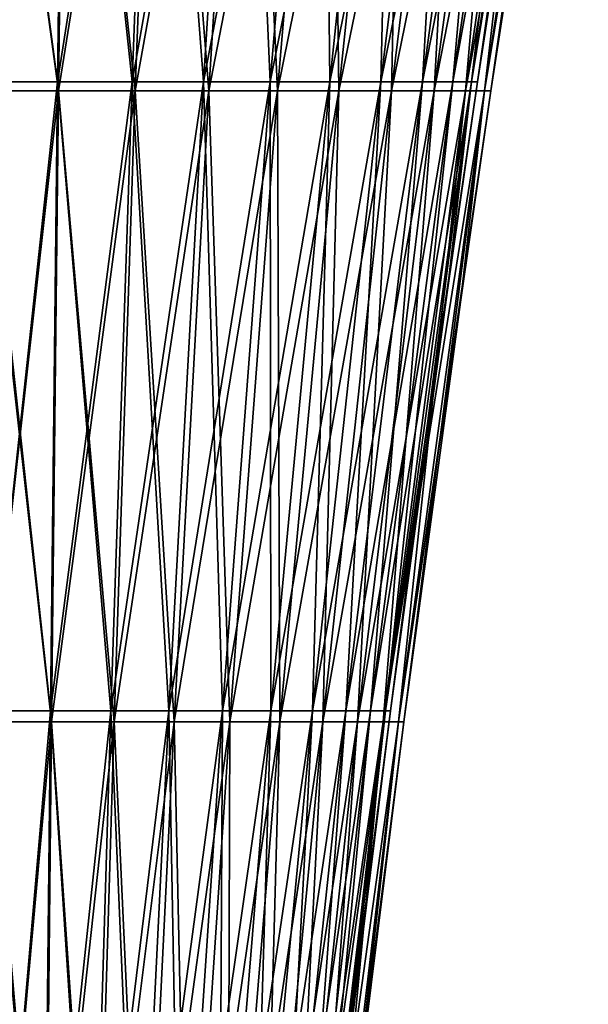
# Model space of a CAD drawing. Units: millimetres. Extents: x -237 to 120, y -447 to 1404.
# Drawn here: x 0 to 59, y 985 to 1087 of the extents above; entities that cross this region are included whole.
import ezdxf

# ---------------------------------------------------------------- set-up
doc = ezdxf.new("R2010")
doc.units = ezdxf.units.MM
doc.header["$LTSCALE"] = 59.756297
for name, color, linetype in [('23', 7, 'CONTINUOUS'), ('24', 7, 'CONTINUOUS'), ('25', 7, 'CONTINUOUS'), ('26', 7, 'CONTINUOUS')]:
    doc.layers.add(name, color=color, linetype=linetype)

msp = doc.modelspace()

# ---------------------------------------------------------------- linework, layer by layer
at = {"layer": '23', "linetype": 'Continuous'}
for points in [[(-4.03, 1080.09, 48.69), (4.03, 1080.09, 48.69), (-4.87, 1145.35, 58.76), (-4.03, 1080.09, 48.69)], [(-4.87, 1145.35, 58.76), (4.03, 1080.09, 48.69), (4.87, 1145.35, 58.76), (-4.87, 1145.35, 58.76)], [(4.03, 1080.09, 48.69), (11.99, 1080.09, 47.36), (4.87, 1145.35, 58.76), (4.03, 1080.09, 48.69)], [(4.87, 1145.35, 58.76), (11.99, 1080.09, 47.36), (14.47, 1145.35, 57.15), (4.87, 1145.35, 58.76)], [(11.99, 1080.09, 47.36), (19.62, 1080.09, 44.74), (14.47, 1145.35, 57.15), (11.99, 1080.09, 47.36)], [(14.47, 1145.35, 57.15), (19.62, 1080.09, 44.74), (23.68, 1145.35, 53.99), (14.47, 1145.35, 57.15)], [(19.62, 1080.09, 44.74), (26.72, 1080.09, 40.9), (23.68, 1145.35, 53.99), (19.62, 1080.09, 44.74)], [(23.68, 1145.35, 53.99), (26.72, 1080.09, 40.9), (32.25, 1145.35, 49.36), (23.68, 1145.35, 53.99)], [(26.72, 1080.09, 40.9), (33.09, 1080.09, 35.94), (32.25, 1145.35, 49.36), (26.72, 1080.09, 40.9)], [(32.25, 1145.35, 49.36), (33.09, 1080.09, 35.94), (39.93, 1145.35, 43.38), (32.25, 1145.35, 49.36)], [(33.09, 1080.09, 35.94), (38.55, 1080.09, 30.01), (39.93, 1145.35, 43.38), (33.09, 1080.09, 35.94)], [(38.55, 1080.09, 30.01), (42.96, 1080.09, 23.25), (46.53, 1145.35, 36.21), (38.55, 1080.09, 30.01)], [(39.93, 1145.35, 43.38), (38.55, 1080.09, 30.01), (46.53, 1145.35, 36.21), (39.93, 1145.35, 43.38)], [(42.96, 1080.09, 23.25), (46.21, 1080.09, 15.86), (51.85, 1145.35, 28.06), (42.96, 1080.09, 23.25)], [(46.53, 1145.35, 36.21), (42.96, 1080.09, 23.25), (51.85, 1145.35, 28.06), (46.53, 1145.35, 36.21)], [(46.21, 1080.09, 15.86), (48.19, 1080.09, 8.04), (55.76, 1145.35, 19.14), (46.21, 1080.09, 15.86)], [(51.85, 1145.35, 28.06), (46.21, 1080.09, 15.86), (55.76, 1145.35, 19.14), (51.85, 1145.35, 28.06)], [(48.19, 1080.09, 8.04), (48.85, 1080.09), (58.15, 1145.35, 9.7), (48.19, 1080.09, 8.04)], [(55.76, 1145.35, 19.14), (48.19, 1080.09, 8.04), (58.15, 1145.35, 9.7), (55.76, 1145.35, 19.14)], [(58.15, 1145.35, 9.7), (48.85, 1080.09), (58.96, 1145.35), (58.15, 1145.35, 9.7)], [(-3.29, 1014.67, 39.69), (3.29, 1014.67, 39.69), (-4.03, 1080.09, 48.69), (-3.29, 1014.67, 39.69)], [(-4.03, 1080.09, 48.69), (3.29, 1014.67, 39.69), (4.03, 1080.09, 48.69), (-4.03, 1080.09, 48.69)], [(3.29, 1014.67, 39.69), (9.78, 1014.67, 38.61), (4.03, 1080.09, 48.69), (3.29, 1014.67, 39.69)], [(4.03, 1080.09, 48.69), (9.78, 1014.67, 38.61), (11.99, 1080.09, 47.36), (4.03, 1080.09, 48.69)], [(9.78, 1014.67, 38.61), (16, 1014.67, 36.47), (11.99, 1080.09, 47.36), (9.78, 1014.67, 38.61)], [(11.99, 1080.09, 47.36), (16, 1014.67, 36.47), (19.62, 1080.09, 44.74), (11.99, 1080.09, 47.36)], [(16, 1014.67, 36.47), (21.78, 1014.67, 33.34), (19.62, 1080.09, 44.74), (16, 1014.67, 36.47)], [(19.62, 1080.09, 44.74), (21.78, 1014.67, 33.34), (26.72, 1080.09, 40.9), (19.62, 1080.09, 44.74)], [(21.78, 1014.67, 33.34), (26.97, 1014.67, 29.3), (26.72, 1080.09, 40.9), (21.78, 1014.67, 33.34)], [(26.72, 1080.09, 40.9), (26.97, 1014.67, 29.3), (33.09, 1080.09, 35.94), (26.72, 1080.09, 40.9)], [(26.97, 1014.67, 29.3), (31.43, 1014.67, 24.46), (33.09, 1080.09, 35.94), (26.97, 1014.67, 29.3)], [(31.43, 1014.67, 24.46), (35.03, 1014.67, 18.96), (38.55, 1080.09, 30.01), (31.43, 1014.67, 24.46)], [(33.09, 1080.09, 35.94), (31.43, 1014.67, 24.46), (38.55, 1080.09, 30.01), (33.09, 1080.09, 35.94)], [(35.03, 1014.67, 18.96), (37.67, 1014.67, 12.93), (42.96, 1080.09, 23.25), (35.03, 1014.67, 18.96)], [(38.55, 1080.09, 30.01), (35.03, 1014.67, 18.96), (42.96, 1080.09, 23.25), (38.55, 1080.09, 30.01)], [(37.67, 1014.67, 12.93), (39.28, 1014.67, 6.56), (46.21, 1080.09, 15.86), (37.67, 1014.67, 12.93)], [(42.96, 1080.09, 23.25), (37.67, 1014.67, 12.93), (46.21, 1080.09, 15.86), (42.96, 1080.09, 23.25)], [(39.28, 1014.67, 6.56), (39.83, 1014.67), (48.19, 1080.09, 8.04), (39.28, 1014.67, 6.56)], [(46.21, 1080.09, 15.86), (39.28, 1014.67, 6.56), (48.19, 1080.09, 8.04), (46.21, 1080.09, 15.86)], [(48.19, 1080.09, 8.04), (39.83, 1014.67), (45.71, 1058.19), (48.19, 1080.09, 8.04)], [(48.85, 1080.09), (48.19, 1080.09, 8.04), (45.71, 1058.19), (48.85, 1080.09)], [(-2.63, 949.11, 31.77), (2.63, 949.11, 31.77), (-3.29, 1014.67, 39.69), (-2.63, 949.11, 31.77)], [(-3.29, 1014.67, 39.69), (2.63, 949.11, 31.77), (3.29, 1014.67, 39.69), (-3.29, 1014.67, 39.69)], [(2.63, 949.11, 31.77), (7.83, 949.11, 30.91), (3.29, 1014.67, 39.69), (2.63, 949.11, 31.77)], [(3.29, 1014.67, 39.69), (7.83, 949.11, 30.91), (9.78, 1014.67, 38.61), (3.29, 1014.67, 39.69)], [(7.83, 949.11, 30.91), (12.81, 949.11, 29.2), (9.78, 1014.67, 38.61), (7.83, 949.11, 30.91)], [(9.78, 1014.67, 38.61), (12.81, 949.11, 29.2), (16, 1014.67, 36.47), (9.78, 1014.67, 38.61)], [(12.81, 949.11, 29.2), (17.44, 949.11, 26.69), (16, 1014.67, 36.47), (12.81, 949.11, 29.2)], [(16, 1014.67, 36.47), (17.44, 949.11, 26.69), (21.78, 1014.67, 33.34), (16, 1014.67, 36.47)], [(17.44, 949.11, 26.69), (21.59, 949.11, 23.46), (21.78, 1014.67, 33.34), (17.44, 949.11, 26.69)], [(21.59, 949.11, 23.46), (25.16, 949.11, 19.58), (26.97, 1014.67, 29.3), (21.59, 949.11, 23.46)], [(21.78, 1014.67, 33.34), (21.59, 949.11, 23.46), (26.97, 1014.67, 29.3), (21.78, 1014.67, 33.34)], [(25.16, 949.11, 19.58), (28.04, 949.11, 15.17), (31.43, 1014.67, 24.46), (25.16, 949.11, 19.58)], [(26.97, 1014.67, 29.3), (25.16, 949.11, 19.58), (31.43, 1014.67, 24.46), (26.97, 1014.67, 29.3)], [(28.04, 949.11, 15.17), (30.15, 949.11, 10.35), (35.03, 1014.67, 18.96), (28.04, 949.11, 15.17)], [(31.43, 1014.67, 24.46), (28.04, 949.11, 15.17), (35.03, 1014.67, 18.96), (31.43, 1014.67, 24.46)], [(30.15, 949.11, 10.35), (31.45, 949.11, 5.25), (37.67, 1014.67, 12.93), (30.15, 949.11, 10.35)], [(35.03, 1014.67, 18.96), (30.15, 949.11, 10.35), (37.67, 1014.67, 12.93), (35.03, 1014.67, 18.96)], [(31.45, 949.11, 5.25), (31.88, 949.11), (39.28, 1014.67, 6.56), (31.45, 949.11, 5.25)], [(37.67, 1014.67, 12.93), (31.45, 949.11, 5.25), (39.28, 1014.67, 6.56), (37.67, 1014.67, 12.93)], [(39.28, 1014.67, 6.56), (31.88, 949.11), (34.41, 970.96), (39.28, 1014.67, 6.56)], [(39.83, 1014.67), (39.28, 1014.67, 6.56), (34.41, 970.96), (39.83, 1014.67)]]:
    msp.add_3dface(points, dxfattribs=at)
at = {"layer": '24', "linetype": 'Continuous'}
for points in [[(4.87, 1145.35, -58.76), (-4.03, 1080.09, -48.69), (-4.87, 1145.35, -58.76), (4.87, 1145.35, -58.76)], [(4.03, 1080.09, -48.69), (-4.03, 1080.09, -48.69), (4.87, 1145.35, -58.76), (4.03, 1080.09, -48.69)], [(11.99, 1080.09, -47.36), (4.03, 1080.09, -48.69), (14.47, 1145.35, -57.15), (11.99, 1080.09, -47.36)], [(14.47, 1145.35, -57.15), (4.03, 1080.09, -48.69), (4.87, 1145.35, -58.76), (14.47, 1145.35, -57.15)], [(19.62, 1080.09, -44.74), (11.99, 1080.09, -47.36), (23.68, 1145.35, -53.99), (19.62, 1080.09, -44.74)], [(23.68, 1145.35, -53.99), (11.99, 1080.09, -47.36), (14.47, 1145.35, -57.15), (23.68, 1145.35, -53.99)], [(26.72, 1080.09, -40.9), (19.62, 1080.09, -44.74), (32.25, 1145.35, -49.36), (26.72, 1080.09, -40.9)], [(32.25, 1145.35, -49.36), (19.62, 1080.09, -44.74), (23.68, 1145.35, -53.99), (32.25, 1145.35, -49.36)], [(33.09, 1080.09, -35.94), (26.72, 1080.09, -40.9), (39.93, 1145.35, -43.38), (33.09, 1080.09, -35.94)], [(39.93, 1145.35, -43.38), (26.72, 1080.09, -40.9), (32.25, 1145.35, -49.36), (39.93, 1145.35, -43.38)], [(38.55, 1080.09, -30.01), (33.09, 1080.09, -35.94), (46.53, 1145.35, -36.21), (38.55, 1080.09, -30.01)], [(46.53, 1145.35, -36.21), (33.09, 1080.09, -35.94), (39.93, 1145.35, -43.38), (46.53, 1145.35, -36.21)], [(42.96, 1080.09, -23.25), (38.55, 1080.09, -30.01), (51.85, 1145.35, -28.06), (42.96, 1080.09, -23.25)], [(51.85, 1145.35, -28.06), (38.55, 1080.09, -30.01), (46.53, 1145.35, -36.21), (51.85, 1145.35, -28.06)], [(46.21, 1080.09, -15.86), (42.96, 1080.09, -23.25), (55.76, 1145.35, -19.14), (46.21, 1080.09, -15.86)], [(55.76, 1145.35, -19.14), (42.96, 1080.09, -23.25), (51.85, 1145.35, -28.06), (55.76, 1145.35, -19.14)], [(48.19, 1080.09, -8.04), (46.21, 1080.09, -15.86), (58.15, 1145.35, -9.7), (48.19, 1080.09, -8.04)], [(58.15, 1145.35, -9.7), (46.21, 1080.09, -15.86), (55.76, 1145.35, -19.14), (58.15, 1145.35, -9.7)], [(58.96, 1145.35), (48.85, 1080.09), (48.19, 1080.09, -8.04), (58.96, 1145.35)], [(58.96, 1145.35), (48.19, 1080.09, -8.04), (58.15, 1145.35, -9.7), (58.96, 1145.35)], [(4.03, 1080.09, -48.69), (-3.29, 1014.67, -39.69), (-4.03, 1080.09, -48.69), (4.03, 1080.09, -48.69)], [(3.29, 1014.67, -39.69), (-3.29, 1014.67, -39.69), (4.03, 1080.09, -48.69), (3.29, 1014.67, -39.69)], [(9.78, 1014.67, -38.61), (3.29, 1014.67, -39.69), (11.99, 1080.09, -47.36), (9.78, 1014.67, -38.61)], [(11.99, 1080.09, -47.36), (3.29, 1014.67, -39.69), (4.03, 1080.09, -48.69), (11.99, 1080.09, -47.36)], [(16, 1014.67, -36.47), (9.78, 1014.67, -38.61), (19.62, 1080.09, -44.74), (16, 1014.67, -36.47)], [(19.62, 1080.09, -44.74), (9.78, 1014.67, -38.61), (11.99, 1080.09, -47.36), (19.62, 1080.09, -44.74)], [(21.78, 1014.67, -33.34), (16, 1014.67, -36.47), (26.72, 1080.09, -40.9), (21.78, 1014.67, -33.34)], [(26.72, 1080.09, -40.9), (16, 1014.67, -36.47), (19.62, 1080.09, -44.74), (26.72, 1080.09, -40.9)], [(26.97, 1014.67, -29.3), (21.78, 1014.67, -33.34), (33.09, 1080.09, -35.94), (26.97, 1014.67, -29.3)], [(33.09, 1080.09, -35.94), (21.78, 1014.67, -33.34), (26.72, 1080.09, -40.9), (33.09, 1080.09, -35.94)], [(31.43, 1014.67, -24.46), (26.97, 1014.67, -29.3), (38.55, 1080.09, -30.01), (31.43, 1014.67, -24.46)], [(38.55, 1080.09, -30.01), (26.97, 1014.67, -29.3), (33.09, 1080.09, -35.94), (38.55, 1080.09, -30.01)], [(35.03, 1014.67, -18.96), (31.43, 1014.67, -24.46), (42.96, 1080.09, -23.25), (35.03, 1014.67, -18.96)], [(42.96, 1080.09, -23.25), (31.43, 1014.67, -24.46), (38.55, 1080.09, -30.01), (42.96, 1080.09, -23.25)], [(37.67, 1014.67, -12.93), (35.03, 1014.67, -18.96), (46.21, 1080.09, -15.86), (37.67, 1014.67, -12.93)], [(46.21, 1080.09, -15.86), (35.03, 1014.67, -18.96), (42.96, 1080.09, -23.25), (46.21, 1080.09, -15.86)], [(39.28, 1014.67, -6.56), (37.67, 1014.67, -12.93), (48.19, 1080.09, -8.04), (39.28, 1014.67, -6.56)], [(48.19, 1080.09, -8.04), (37.67, 1014.67, -12.93), (46.21, 1080.09, -15.86), (48.19, 1080.09, -8.04)], [(48.85, 1080.09), (45.71, 1058.19), (39.28, 1014.67, -6.56), (48.85, 1080.09)], [(48.85, 1080.09), (39.28, 1014.67, -6.56), (48.19, 1080.09, -8.04), (48.85, 1080.09)], [(45.71, 1058.19), (39.83, 1014.67), (39.28, 1014.67, -6.56), (45.71, 1058.19)], [(3.29, 1014.67, -39.69), (-2.63, 949.11, -31.77), (-3.29, 1014.67, -39.69), (3.29, 1014.67, -39.69)], [(2.63, 949.11, -31.77), (-2.63, 949.11, -31.77), (3.29, 1014.67, -39.69), (2.63, 949.11, -31.77)], [(7.83, 949.11, -30.91), (2.63, 949.11, -31.77), (9.78, 1014.67, -38.61), (7.83, 949.11, -30.91)], [(9.78, 1014.67, -38.61), (2.63, 949.11, -31.77), (3.29, 1014.67, -39.69), (9.78, 1014.67, -38.61)], [(12.81, 949.11, -29.2), (7.83, 949.11, -30.91), (16, 1014.67, -36.47), (12.81, 949.11, -29.2)], [(16, 1014.67, -36.47), (7.83, 949.11, -30.91), (9.78, 1014.67, -38.61), (16, 1014.67, -36.47)], [(17.44, 949.11, -26.69), (12.81, 949.11, -29.2), (21.78, 1014.67, -33.34), (17.44, 949.11, -26.69)], [(21.78, 1014.67, -33.34), (12.81, 949.11, -29.2), (16, 1014.67, -36.47), (21.78, 1014.67, -33.34)], [(21.59, 949.11, -23.46), (17.44, 949.11, -26.69), (26.97, 1014.67, -29.3), (21.59, 949.11, -23.46)], [(26.97, 1014.67, -29.3), (17.44, 949.11, -26.69), (21.78, 1014.67, -33.34), (26.97, 1014.67, -29.3)], [(25.16, 949.11, -19.58), (21.59, 949.11, -23.46), (31.43, 1014.67, -24.46), (25.16, 949.11, -19.58)], [(31.43, 1014.67, -24.46), (21.59, 949.11, -23.46), (26.97, 1014.67, -29.3), (31.43, 1014.67, -24.46)], [(28.04, 949.11, -15.17), (25.16, 949.11, -19.58), (35.03, 1014.67, -18.96), (28.04, 949.11, -15.17)], [(35.03, 1014.67, -18.96), (25.16, 949.11, -19.58), (31.43, 1014.67, -24.46), (35.03, 1014.67, -18.96)], [(30.15, 949.11, -10.35), (28.04, 949.11, -15.17), (37.67, 1014.67, -12.93), (30.15, 949.11, -10.35)], [(37.67, 1014.67, -12.93), (28.04, 949.11, -15.17), (35.03, 1014.67, -18.96), (37.67, 1014.67, -12.93)], [(31.45, 949.11, -5.25), (30.15, 949.11, -10.35), (39.28, 1014.67, -6.56), (31.45, 949.11, -5.25)], [(39.28, 1014.67, -6.56), (30.15, 949.11, -10.35), (37.67, 1014.67, -12.93), (39.28, 1014.67, -6.56)], [(39.83, 1014.67), (34.41, 970.96), (31.45, 949.11, -5.25), (39.83, 1014.67)], [(39.83, 1014.67), (31.45, 949.11, -5.25), (39.28, 1014.67, -6.56), (39.83, 1014.67)]]:
    msp.add_3dface(points, dxfattribs=at)
at = {"layer": '25', "linetype": 'Continuous'}
for points in [[(4.75, 1146.09, 57.36), (-3.92, 1081.02, 47.31), (-4.75, 1146.09, 57.36), (4.75, 1146.09, 57.36)], [(3.92, 1081.02, 47.31), (-3.92, 1081.02, 47.31), (4.75, 1146.09, 57.36), (3.92, 1081.02, 47.31)], [(11.65, 1081.02, 46.02), (3.92, 1081.02, 47.31), (14.13, 1146.09, 55.8), (11.65, 1081.02, 46.02)], [(14.13, 1146.09, 55.8), (3.92, 1081.02, 47.31), (4.75, 1146.09, 57.36), (14.13, 1146.09, 55.8)], [(19.07, 1081.02, 43.47), (11.65, 1081.02, 46.02), (23.12, 1146.09, 52.71), (19.07, 1081.02, 43.47)], [(23.12, 1146.09, 52.71), (11.65, 1081.02, 46.02), (14.13, 1146.09, 55.8), (23.12, 1146.09, 52.71)], [(25.97, 1081.02, 39.74), (19.07, 1081.02, 43.47), (31.48, 1146.09, 48.19), (25.97, 1081.02, 39.74)], [(31.48, 1146.09, 48.19), (19.07, 1081.02, 43.47), (23.12, 1146.09, 52.71), (31.48, 1146.09, 48.19)], [(32.15, 1081.02, 34.93), (25.97, 1081.02, 39.74), (38.98, 1146.09, 42.35), (32.15, 1081.02, 34.93)], [(38.98, 1146.09, 42.35), (25.97, 1081.02, 39.74), (31.48, 1146.09, 48.19), (38.98, 1146.09, 42.35)], [(37.46, 1081.02, 29.16), (32.15, 1081.02, 34.93), (45.42, 1146.09, 35.35), (37.46, 1081.02, 29.16)], [(45.42, 1146.09, 35.35), (32.15, 1081.02, 34.93), (38.98, 1146.09, 42.35), (45.42, 1146.09, 35.35)], [(41.75, 1081.02, 22.59), (37.46, 1081.02, 29.16), (50.62, 1146.09, 27.39), (41.75, 1081.02, 22.59)], [(50.62, 1146.09, 27.39), (37.46, 1081.02, 29.16), (45.42, 1146.09, 35.35), (50.62, 1146.09, 27.39)], [(44.9, 1081.02, 15.41), (41.75, 1081.02, 22.59), (54.44, 1146.09, 18.69), (44.9, 1081.02, 15.41)], [(54.44, 1146.09, 18.69), (41.75, 1081.02, 22.59), (50.62, 1146.09, 27.39), (54.44, 1146.09, 18.69)], [(46.83, 1081.02, 7.81), (44.9, 1081.02, 15.41), (56.77, 1146.09, 9.47), (46.83, 1081.02, 7.81)], [(56.77, 1146.09, 9.47), (44.9, 1081.02, 15.41), (54.44, 1146.09, 18.69), (56.77, 1146.09, 9.47)], [(47.47, 1081.02), (46.83, 1081.02, 7.81), (57.56, 1146.09), (47.47, 1081.02)], [(57.56, 1146.09), (46.83, 1081.02, 7.81), (56.77, 1146.09, 9.47), (57.56, 1146.09)], [(3.92, 1081.02, 47.31), (-3.18, 1015.79, 38.33), (-3.92, 1081.02, 47.31), (3.92, 1081.02, 47.31)], [(3.18, 1015.79, 38.33), (-3.18, 1015.79, 38.33), (3.92, 1081.02, 47.31), (3.18, 1015.79, 38.33)], [(9.44, 1015.79, 37.28), (3.18, 1015.79, 38.33), (11.65, 1081.02, 46.02), (9.44, 1015.79, 37.28)], [(11.65, 1081.02, 46.02), (3.18, 1015.79, 38.33), (3.92, 1081.02, 47.31), (11.65, 1081.02, 46.02)], [(15.45, 1015.79, 35.22), (9.44, 1015.79, 37.28), (19.07, 1081.02, 43.47), (15.45, 1015.79, 35.22)], [(19.07, 1081.02, 43.47), (9.44, 1015.79, 37.28), (11.65, 1081.02, 46.02), (19.07, 1081.02, 43.47)], [(21.04, 1015.79, 32.2), (15.45, 1015.79, 35.22), (25.97, 1081.02, 39.74), (21.04, 1015.79, 32.2)], [(25.97, 1081.02, 39.74), (15.45, 1015.79, 35.22), (19.07, 1081.02, 43.47), (25.97, 1081.02, 39.74)], [(26.05, 1015.79, 28.3), (21.04, 1015.79, 32.2), (32.15, 1081.02, 34.93), (26.05, 1015.79, 28.3)], [(32.15, 1081.02, 34.93), (21.04, 1015.79, 32.2), (25.97, 1081.02, 39.74), (32.15, 1081.02, 34.93)], [(30.35, 1015.79, 23.62), (26.05, 1015.79, 28.3), (37.46, 1081.02, 29.16), (30.35, 1015.79, 23.62)], [(37.46, 1081.02, 29.16), (26.05, 1015.79, 28.3), (32.15, 1081.02, 34.93), (37.46, 1081.02, 29.16)], [(33.82, 1015.79, 18.3), (30.35, 1015.79, 23.62), (41.75, 1081.02, 22.59), (33.82, 1015.79, 18.3)], [(41.75, 1081.02, 22.59), (30.35, 1015.79, 23.62), (37.46, 1081.02, 29.16), (41.75, 1081.02, 22.59)], [(36.38, 1015.79, 12.49), (33.82, 1015.79, 18.3), (44.9, 1081.02, 15.41), (36.38, 1015.79, 12.49)], [(44.9, 1081.02, 15.41), (33.82, 1015.79, 18.3), (41.75, 1081.02, 22.59), (44.9, 1081.02, 15.41)], [(37.93, 1015.79, 6.33), (36.38, 1015.79, 12.49), (46.83, 1081.02, 7.81), (37.93, 1015.79, 6.33)], [(46.83, 1081.02, 7.81), (36.38, 1015.79, 12.49), (44.9, 1081.02, 15.41), (46.83, 1081.02, 7.81)], [(44.33, 1059.18), (37.93, 1015.79, 6.33), (47.47, 1081.02), (44.33, 1059.18)], [(47.47, 1081.02), (37.93, 1015.79, 6.33), (46.83, 1081.02, 7.81), (47.47, 1081.02)], [(38.46, 1015.79), (37.93, 1015.79, 6.33), (44.33, 1059.18), (38.46, 1015.79)], [(3.18, 1015.79, 38.33), (-2.52, 950.42, 30.42), (-3.18, 1015.79, 38.33), (3.18, 1015.79, 38.33)], [(2.52, 950.42, 30.42), (-2.52, 950.42, 30.42), (3.18, 1015.79, 38.33), (2.52, 950.42, 30.42)], [(7.49, 950.42, 29.59), (2.52, 950.42, 30.42), (9.44, 1015.79, 37.28), (7.49, 950.42, 29.59)], [(9.44, 1015.79, 37.28), (2.52, 950.42, 30.42), (3.18, 1015.79, 38.33), (9.44, 1015.79, 37.28)], [(12.26, 950.42, 27.95), (7.49, 950.42, 29.59), (15.45, 1015.79, 35.22), (12.26, 950.42, 27.95)], [(15.45, 1015.79, 35.22), (7.49, 950.42, 29.59), (9.44, 1015.79, 37.28), (15.45, 1015.79, 35.22)], [(16.69, 950.42, 25.55), (12.26, 950.42, 27.95), (21.04, 1015.79, 32.2), (16.69, 950.42, 25.55)], [(21.04, 1015.79, 32.2), (12.26, 950.42, 27.95), (15.45, 1015.79, 35.22), (21.04, 1015.79, 32.2)], [(20.67, 950.42, 22.45), (16.69, 950.42, 25.55), (26.05, 1015.79, 28.3), (20.67, 950.42, 22.45)], [(26.05, 1015.79, 28.3), (16.69, 950.42, 25.55), (21.04, 1015.79, 32.2), (26.05, 1015.79, 28.3)], [(24.08, 950.42, 18.75), (20.67, 950.42, 22.45), (30.35, 1015.79, 23.62), (24.08, 950.42, 18.75)], [(30.35, 1015.79, 23.62), (20.67, 950.42, 22.45), (26.05, 1015.79, 28.3), (30.35, 1015.79, 23.62)], [(26.84, 950.42, 14.53), (24.08, 950.42, 18.75), (33.82, 1015.79, 18.3), (26.84, 950.42, 14.53)], [(33.82, 1015.79, 18.3), (24.08, 950.42, 18.75), (30.35, 1015.79, 23.62), (33.82, 1015.79, 18.3)], [(28.87, 950.42, 9.91), (26.84, 950.42, 14.53), (36.38, 1015.79, 12.49), (28.87, 950.42, 9.91)], [(36.38, 1015.79, 12.49), (26.84, 950.42, 14.53), (33.82, 1015.79, 18.3), (36.38, 1015.79, 12.49)], [(30.1, 950.42, 5.02), (28.87, 950.42, 9.91), (37.93, 1015.79, 6.33), (30.1, 950.42, 5.02)], [(37.93, 1015.79, 6.33), (28.87, 950.42, 9.91), (36.38, 1015.79, 12.49), (37.93, 1015.79, 6.33)], [(33.04, 972.2), (30.1, 950.42, 5.02), (38.46, 1015.79), (33.04, 972.2)], [(38.46, 1015.79), (30.1, 950.42, 5.02), (37.93, 1015.79, 6.33), (38.46, 1015.79)]]:
    msp.add_3dface(points, dxfattribs=at)
at = {"layer": '26', "linetype": 'Continuous'}
for points in [[(-3.92, 1081.02, -47.31), (3.92, 1081.02, -47.31), (-4.75, 1146.09, -57.36), (-3.92, 1081.02, -47.31)], [(-4.75, 1146.09, -57.36), (3.92, 1081.02, -47.31), (4.75, 1146.09, -57.36), (-4.75, 1146.09, -57.36)], [(3.92, 1081.02, -47.31), (11.65, 1081.02, -46.02), (4.75, 1146.09, -57.36), (3.92, 1081.02, -47.31)], [(4.75, 1146.09, -57.36), (11.65, 1081.02, -46.02), (14.13, 1146.09, -55.8), (4.75, 1146.09, -57.36)], [(11.65, 1081.02, -46.02), (19.07, 1081.02, -43.47), (14.13, 1146.09, -55.8), (11.65, 1081.02, -46.02)], [(14.13, 1146.09, -55.8), (19.07, 1081.02, -43.47), (23.12, 1146.09, -52.71), (14.13, 1146.09, -55.8)], [(19.07, 1081.02, -43.47), (25.97, 1081.02, -39.74), (23.12, 1146.09, -52.71), (19.07, 1081.02, -43.47)], [(23.12, 1146.09, -52.71), (25.97, 1081.02, -39.74), (31.48, 1146.09, -48.19), (23.12, 1146.09, -52.71)], [(25.97, 1081.02, -39.74), (32.15, 1081.02, -34.93), (31.48, 1146.09, -48.19), (25.97, 1081.02, -39.74)], [(31.48, 1146.09, -48.19), (32.15, 1081.02, -34.93), (38.98, 1146.09, -42.35), (31.48, 1146.09, -48.19)], [(32.15, 1081.02, -34.93), (37.46, 1081.02, -29.16), (38.98, 1146.09, -42.35), (32.15, 1081.02, -34.93)], [(37.46, 1081.02, -29.16), (41.75, 1081.02, -22.59), (45.42, 1146.09, -35.35), (37.46, 1081.02, -29.16)], [(38.98, 1146.09, -42.35), (37.46, 1081.02, -29.16), (45.42, 1146.09, -35.35), (38.98, 1146.09, -42.35)], [(41.75, 1081.02, -22.59), (44.9, 1081.02, -15.41), (50.62, 1146.09, -27.39), (41.75, 1081.02, -22.59)], [(45.42, 1146.09, -35.35), (41.75, 1081.02, -22.59), (50.62, 1146.09, -27.39), (45.42, 1146.09, -35.35)], [(44.9, 1081.02, -15.41), (46.83, 1081.02, -7.81), (54.44, 1146.09, -18.69), (44.9, 1081.02, -15.41)], [(50.62, 1146.09, -27.39), (44.9, 1081.02, -15.41), (54.44, 1146.09, -18.69), (50.62, 1146.09, -27.39)], [(46.83, 1081.02, -7.81), (47.47, 1081.02), (56.77, 1146.09, -9.47), (46.83, 1081.02, -7.81)], [(54.44, 1146.09, -18.69), (46.83, 1081.02, -7.81), (56.77, 1146.09, -9.47), (54.44, 1146.09, -18.69)], [(47.47, 1081.02), (57.56, 1146.09), (56.77, 1146.09, -9.47), (47.47, 1081.02)], [(-3.18, 1015.79, -38.33), (3.18, 1015.79, -38.33), (-3.92, 1081.02, -47.31), (-3.18, 1015.79, -38.33)], [(-3.92, 1081.02, -47.31), (3.18, 1015.79, -38.33), (3.92, 1081.02, -47.31), (-3.92, 1081.02, -47.31)], [(3.18, 1015.79, -38.33), (9.44, 1015.79, -37.28), (3.92, 1081.02, -47.31), (3.18, 1015.79, -38.33)], [(3.92, 1081.02, -47.31), (9.44, 1015.79, -37.28), (11.65, 1081.02, -46.02), (3.92, 1081.02, -47.31)], [(9.44, 1015.79, -37.28), (15.45, 1015.79, -35.22), (11.65, 1081.02, -46.02), (9.44, 1015.79, -37.28)], [(11.65, 1081.02, -46.02), (15.45, 1015.79, -35.22), (19.07, 1081.02, -43.47), (11.65, 1081.02, -46.02)], [(15.45, 1015.79, -35.22), (21.04, 1015.79, -32.2), (19.07, 1081.02, -43.47), (15.45, 1015.79, -35.22)], [(19.07, 1081.02, -43.47), (21.04, 1015.79, -32.2), (25.97, 1081.02, -39.74), (19.07, 1081.02, -43.47)], [(21.04, 1015.79, -32.2), (26.05, 1015.79, -28.3), (25.97, 1081.02, -39.74), (21.04, 1015.79, -32.2)], [(25.97, 1081.02, -39.74), (26.05, 1015.79, -28.3), (32.15, 1081.02, -34.93), (25.97, 1081.02, -39.74)], [(26.05, 1015.79, -28.3), (30.35, 1015.79, -23.62), (32.15, 1081.02, -34.93), (26.05, 1015.79, -28.3)], [(30.35, 1015.79, -23.62), (33.82, 1015.79, -18.3), (37.46, 1081.02, -29.16), (30.35, 1015.79, -23.62)], [(32.15, 1081.02, -34.93), (30.35, 1015.79, -23.62), (37.46, 1081.02, -29.16), (32.15, 1081.02, -34.93)], [(33.82, 1015.79, -18.3), (36.38, 1015.79, -12.49), (41.75, 1081.02, -22.59), (33.82, 1015.79, -18.3)], [(37.46, 1081.02, -29.16), (33.82, 1015.79, -18.3), (41.75, 1081.02, -22.59), (37.46, 1081.02, -29.16)], [(36.38, 1015.79, -12.49), (37.93, 1015.79, -6.33), (44.9, 1081.02, -15.41), (36.38, 1015.79, -12.49)], [(41.75, 1081.02, -22.59), (36.38, 1015.79, -12.49), (44.9, 1081.02, -15.41), (41.75, 1081.02, -22.59)], [(37.93, 1015.79, -6.33), (38.46, 1015.79), (46.83, 1081.02, -7.81), (37.93, 1015.79, -6.33)], [(44.9, 1081.02, -15.41), (37.93, 1015.79, -6.33), (46.83, 1081.02, -7.81), (44.9, 1081.02, -15.41)], [(38.46, 1015.79), (44.33, 1059.18), (46.83, 1081.02, -7.81), (38.46, 1015.79)], [(44.33, 1059.18), (47.47, 1081.02), (46.83, 1081.02, -7.81), (44.33, 1059.18)], [(-2.52, 950.42, -30.42), (2.52, 950.42, -30.42), (-3.18, 1015.79, -38.33), (-2.52, 950.42, -30.42)], [(-3.18, 1015.79, -38.33), (2.52, 950.42, -30.42), (3.18, 1015.79, -38.33), (-3.18, 1015.79, -38.33)], [(2.52, 950.42, -30.42), (7.49, 950.42, -29.59), (3.18, 1015.79, -38.33), (2.52, 950.42, -30.42)], [(3.18, 1015.79, -38.33), (7.49, 950.42, -29.59), (9.44, 1015.79, -37.28), (3.18, 1015.79, -38.33)], [(7.49, 950.42, -29.59), (12.26, 950.42, -27.95), (9.44, 1015.79, -37.28), (7.49, 950.42, -29.59)], [(9.44, 1015.79, -37.28), (12.26, 950.42, -27.95), (15.45, 1015.79, -35.22), (9.44, 1015.79, -37.28)], [(12.26, 950.42, -27.95), (16.69, 950.42, -25.55), (15.45, 1015.79, -35.22), (12.26, 950.42, -27.95)], [(15.45, 1015.79, -35.22), (16.69, 950.42, -25.55), (21.04, 1015.79, -32.2), (15.45, 1015.79, -35.22)], [(16.69, 950.42, -25.55), (20.67, 950.42, -22.45), (21.04, 1015.79, -32.2), (16.69, 950.42, -25.55)], [(20.67, 950.42, -22.45), (24.08, 950.42, -18.75), (26.05, 1015.79, -28.3), (20.67, 950.42, -22.45)], [(21.04, 1015.79, -32.2), (20.67, 950.42, -22.45), (26.05, 1015.79, -28.3), (21.04, 1015.79, -32.2)], [(24.08, 950.42, -18.75), (26.84, 950.42, -14.53), (30.35, 1015.79, -23.62), (24.08, 950.42, -18.75)], [(26.05, 1015.79, -28.3), (24.08, 950.42, -18.75), (30.35, 1015.79, -23.62), (26.05, 1015.79, -28.3)], [(26.84, 950.42, -14.53), (28.87, 950.42, -9.91), (33.82, 1015.79, -18.3), (26.84, 950.42, -14.53)], [(30.35, 1015.79, -23.62), (26.84, 950.42, -14.53), (33.82, 1015.79, -18.3), (30.35, 1015.79, -23.62)], [(28.87, 950.42, -9.91), (30.1, 950.42, -5.02), (36.38, 1015.79, -12.49), (28.87, 950.42, -9.91)], [(33.82, 1015.79, -18.3), (28.87, 950.42, -9.91), (36.38, 1015.79, -12.49), (33.82, 1015.79, -18.3)], [(30.1, 950.42, -5.02), (30.52, 950.42), (37.93, 1015.79, -6.33), (30.1, 950.42, -5.02)], [(36.38, 1015.79, -12.49), (30.1, 950.42, -5.02), (37.93, 1015.79, -6.33), (36.38, 1015.79, -12.49)], [(30.52, 950.42), (33.04, 972.2), (37.93, 1015.79, -6.33), (30.52, 950.42)], [(33.04, 972.2), (38.46, 1015.79), (37.93, 1015.79, -6.33), (33.04, 972.2)]]:
    msp.add_3dface(points, dxfattribs=at)

doc.saveas('drawing.dxf')
